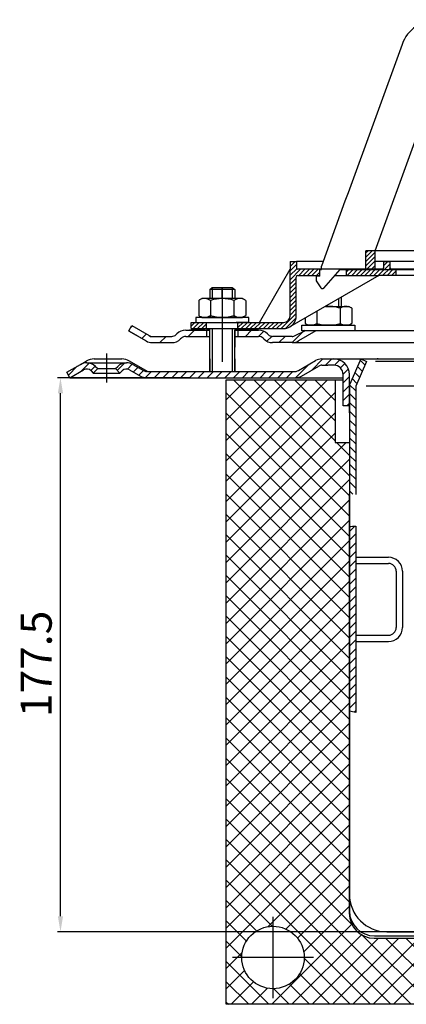
# Model space of a CAD drawing. Extents: x -18889 to -13529, y -8119 to -913.
# Drawn here: x -14437 to -14313, y -6615 to -6299 of the extents above; entities that cross this region are included whole.
import ezdxf

# ---------------------------------------------------------------- set-up
doc = ezdxf.new("R2010")
doc.units = 0
doc.header["$LTSCALE"] = 5
for name, pattern in [('AM_DIN_G_W050', [13.75, 9.75, -1.5, 1, -1.5]), ('AM_DIN_G_W050x2', [6.875, 4.75, -0.875, 0.375, -0.875]), ('STRICHPUNKT', [25.399999999999995, 12.7, -6.349999999999998, 0, -6.349999999999998])]:
    doc.linetypes.add(name, pattern=pattern)
doc.layers.get('0').update_dxf_attribs({"linetype": 'CONTINUOUS'})
doc.layers.get('DEFPOINTS').update_dxf_attribs({"linetype": 'CONTINUOUS'})
for name, color, linetype, lineweight in [('AM_5', 3, 'CONTINUOUS', 25), ('AM_7', 4, 'AM_DIN_G_W050', 25), ('AM_8', 1, 'CONTINUOUS', 25)]:
    doc.layers.add(name, color=color, linetype=linetype, lineweight=lineweight)
doc.layers.add('P-0000', color=7, linetype='CONTINUOUS')
doc.styles.get("Standard").update_dxf_attribs({"font": 'geniso.shx'})
doc.dimstyles.new('AM_DIN$0', dxfattribs={"dimtxt": 3.5, "dimasz": 3.5, "dimexe": 1, "dimexo": 1, "dimgap": 1.5, "dimtad": 1, "dimdsep": 46, "dimtxsty": 'Standard', "dimcen": 0, "dimclrd": 256, "dimclre": 256, "dimclrt": 2, "dimadec": 0, "dimazin": 2, "dimtp": 0.1, "dimtm": 0.1, "dimtfac": 0.71, "dimtdec": 3, "dimtmove": 0, "dimatfit": 3, "dimfxl": 1, "dimlwd": -1, "dimlwe": -1, "dimarcsym": 0})
pattern_1 = [(45, (-16848.67745792859, -7531.553102598824), (-0.7071067811865475, 0.7071067811865476), [])]
pattern_2 = [(45, (-14085.18937596347, -6280.402853168815), (-1.414213562373094, 1.414213562373094), [])]

# ---------------------------------------------------------------- blocks, each defined once
blk = doc.blocks.new('*D845')
at = {"layer": 'AM_5'}
for p, q in [((-14382.69847990369, -6413.80176178301), (-14424.95888809325, -6413.80176178301)), ((-14423.95888809325, -6586.305219177976), (-14423.95888809325, -6418.80176178301)), ((-14305.72676663146, -6591.305219177976), (-14424.95888809325, -6591.305219177976))]:
    blk.add_line(p, q, dxfattribs=at)
at = {"layer": 'AM_5', "ltscale": 50}
for points in [[(-14423.12555475992, -6418.80176178301), (-14424.79222142658, -6418.80176178301), (-14423.95888809325, -6413.80176178301)], [(-14424.79222142658, -6586.305219177976), (-14423.12555475992, -6586.305219177976), (-14423.95888809325, -6591.305219177976)]]:
    blk.add_solid(points, dxfattribs=at)
at = {"layer": 'DEFPOINTS', "color": 0, "ltscale": 50}
for p in [(-14423.95888809325, -6413.80176178301), (-14381.69847990369, -6413.80176178301), (-14304.72676663146, -6591.305219177976)]:
    blk.add_point(p, dxfattribs=at)
at = {"layer": 'AM_5', "color": 2, "ltscale": 50, "insert": (-14430.45888809325, -6505.473892199507), "char_height": 10, "attachment_point": 5, "rotation": 90}
blk.add_mtext('177.5', dxfattribs=at)

msp = doc.modelspace()

# ---------------------------------------------------------------- hatches: boundary and pattern name
at = {"layer": 'AM_8'}
h = msp.add_hatch(dxfattribs=at)
h.set_pattern_fill('_U', color=256, scale=4.599999999999996, angle=45, style=0, double=1, pattern_type=0)
h.set_pattern_definition([(45, (-15963.55292469241, -7180.915229238713), (-3.252691193458116, 3.252691193458118), []), (135, (-15963.55292469241, -7180.915229238713), (-3.252691193458118, -3.252691193458116), [])])
edge = h.paths.add_edge_path()
edge.add_line((-14335.92366864829, -6434.51481921044), (-14335.92366864829, -6414.51481921044))
edge.add_line((-14335.92366864829, -6414.51481921044), (-14370.88407240453, -6414.51481921044))
edge.add_line((-14370.88407240453, -6414.51481921044), (-14370.88407240453, -6614.51481921044))
edge.add_line((-14370.88407240453, -6614.51481921044), (-14255.92366864829, -6614.51481921044))
edge.add_line((-14255.92366864829, -6614.51481921044), (-14255.92366864829, -6593.333426457662))
edge.add_line((-14255.92366864829, -6593.333426457662), (-14323.4236686483, -6593.333426457662))
edge.add_arc((-14323.4236686483, -6585.333426457662), 8, 180, 270, ccw=False)
edge.add_line((-14331.4236686483, -6585.333426457662), (-14331.4236686483, -6434.51481921044))
edge.add_line((-14331.4236686483, -6434.51481921044), (-14335.92366864829, -6434.51481921044))
edge = h.paths.add_edge_path(flags=16)
edge.add_arc((-14355.88407240453, -6599.51481921044), 10, -180, 90, ccw=False)
edge.add_arc((-14355.88407240453, -6599.51481921044), 10, 90, 180, ccw=False)
at = {"layer": 'P-0000', "linetype": 'Continuous'}
h = msp.add_hatch(dxfattribs=at)
h.set_pattern_fill('_U', color=1, angle=44.99999999999999, style=0, pattern_type=0)
h.set_pattern_definition(pattern_1)
h.paths.add_polyline_path([(-14326.15104680055, -6373.119517402564), (-14323.15104680055, -6373.119517402564), (-14323.15104680055, -6379.119517402564), (-14326.15104680055, -6379.119517402564)])
h = msp.add_hatch(dxfattribs=at)
h.set_pattern_fill('_U', color=1, angle=44.99999999999999, style=0, pattern_type=0)
h.set_pattern_definition(pattern_1)
edge = h.paths.add_edge_path()
edge.add_line((-14340.37534378568, -6379.070345819582), (-14340.37534378568, -6379.119517402564))
edge.add_line((-14340.37534378568, -6379.119517402564), (-14340.87534378568, -6379.119517402564))
edge.add_line((-14340.87534378568, -6379.119517402564), (-14340.87534378568, -6381.070345819582))
edge.add_line((-14340.87534378568, -6381.070345819582), (-14347.936234954, -6381.070345819582))
edge.add_arc((-14347.936234954, -6381.570345819582), 0.5, 449.9999999999991, 539.9999999999992)
edge.add_line((-14348.436234954, -6381.570345819582), (-14348.436234954, -6394.064694521152))
edge.add_arc((-14352.436234954, -6394.064694521152), 4.000000000000068, 269.99999999999915, 360, ccw=False)
edge.add_line((-14352.436234954, -6398.064694521152), (-14367.12534378567, -6398.064694521152))
edge.add_line((-14367.12534378567, -6398.064694521152), (-14367.12534378567, -6396.064694521152))
edge.add_line((-14367.12534378567, -6396.064694521152), (-14352.37534378568, -6396.064694521152))
edge.add_arc((-14352.37534378568, -6394.064694521152), 1.999999999999999, 269.9999999999992, 359.9999999999991)
edge.add_line((-14350.37534378568, -6394.064694521152), (-14350.37534378568, -6376.570345819582))
edge.add_line((-14350.37534378568, -6376.570345819582), (-14348.37534378568, -6376.570345819582))
edge.add_line((-14348.37534378568, -6376.570345819582), (-14348.37534378568, -6378.570345819582))
edge.add_arc((-14347.87534378568, -6378.570345819582), 0.5, 539.9999999999992, 629.999999999999)
edge.add_line((-14347.87534378568, -6379.070345819582), (-14340.37534378568, -6379.070345819582))
h = msp.add_hatch(dxfattribs=at)
h.set_pattern_fill('_U', color=1, angle=44.99999999999999, style=0, pattern_type=0)
h.set_pattern_definition(pattern_1)
edge = h.paths.add_edge_path()
edge.add_line((-14320.87534378567, -6379.070345819582), (-14332.37534378568, -6379.070345819582))
edge.add_line((-14332.37534378568, -6379.070345819582), (-14332.37534378568, -6381.070345819582))
edge.add_line((-14332.37534378568, -6381.070345819582), (-14321.92936279161, -6381.070345819582))
edge.add_line((-14321.92936279161, -6381.070345819582), (-14316.37534378567, -6381.070345819582))
edge.add_line((-14316.37534378567, -6381.070345819582), (-14316.37534378567, -6379.070345819582))
edge.add_line((-14316.37534378567, -6379.070345819582), (-14317.87534378567, -6379.070345819582))
edge.add_arc((-14317.87534378567, -6378.570345819582), 0.5, 539.9999999999991, 629.9999999999992, ccw=False)
edge.add_line((-14318.37534378567, -6378.570345819582), (-14318.37534378567, -6376.570345819582))
edge.add_line((-14318.37534378567, -6376.570345819582), (-14320.37534378567, -6376.570345819582))
edge.add_line((-14320.37534378567, -6376.570345819582), (-14320.37534378567, -6378.570345819582))
edge.add_arc((-14320.87534378567, -6378.570345819582), 0.5, 269.99999999999915, 360, ccw=False)
h = msp.add_hatch(dxfattribs=at)
h.set_pattern_fill('_U', color=1, angle=44.99999999999999, style=0, pattern_type=0)
h.set_pattern_definition([(45, (-14522.70907190427, -6570.408716295374), (-0.7071067811865475, 0.7071067811865476), [])])
h.paths.add_polyline_path([(-14382.12534378567, -6398.064694521152), (-14377.12534378567, -6398.064694521152), (-14377.12534378567, -6396.06469452115), (-14382.12534378567, -6396.06469452115)])
h = msp.add_hatch(dxfattribs=at)
h.set_pattern_fill('_U', color=3, scale=5, angle=44.99999999999999, style=0, pattern_type=0)
h.set_pattern_definition([(44.99999999999827, (-14315.14101456285, -6261.938729026776), (-3.535533905932628, 3.535533905932843), [])])
edge = h.paths.add_edge_path()
edge.add_arc((-14388.26474079745, -6398.564694521149), 2, 269.9999999999984, 315.0000000000334)
edge.add_line((-14386.85052723508, -6399.978908083523), (-14386.60788654796, -6399.736267396403))
edge.add_arc((-14383.77945942321, -6402.564694521149), 4, 90.0000000000245, 134.9999999999992, ccw=False)
edge.add_line((-14383.77945942322, -6398.564694521149), (-14381.34185670999, -6398.564694521149))
edge.add_line((-14381.34185670999, -6398.564694521149), (-14379.93152818113, -6398.564694521149))
edge.add_line((-14379.93152818113, -6398.564694521149), (-14377.10788654796, -6398.564694521149))
edge.add_line((-14377.10788654796, -6398.564694521149), (-14377.10788654796, -6400.564694521149))
edge.add_line((-14377.10788654796, -6400.564694521149), (-14383.77945942321, -6400.564694521148))
edge.add_line((-14383.77945942321, -6400.564694521149), (-14384.60788654796, -6400.564694521148))
edge.add_line((-14384.60788654796, -6400.564694521148), (-14385.19367298559, -6401.150480958775))
edge.add_line((-14385.19367298559, -6401.150480958776), (-14385.43631367271, -6401.393121645894))
edge.add_arc((-14388.26474079745, -6398.564694521149), 4, 269.9999999999983, 315.00000000001614, ccw=False)
edge.add_line((-14388.26474079745, -6402.564694521149), (-14394.50981033661, -6402.564694521148))
edge.add_arc((-14394.50981033661, -6398.564694521149), 4.000000000000401, 240.0000000000016, 269.9999999999983, ccw=False)
edge.add_line((-14396.50981033661, -6402.028796136286), (-14402.10788654796, -6398.796745328716))
edge.add_line((-14402.10788654796, -6398.796745328716), (-14401.10788654796, -6397.064694521148))
edge.add_line((-14401.10788654796, -6397.064694521148), (-14395.50981033661, -6400.296745328716))
edge.add_arc((-14394.50981033661, -6398.564694521149), 1.999999999999425, 239.9999999999888, 269.9999999999984)
edge.add_line((-14394.50981033661, -6400.564694521148), (-14388.26474079745, -6400.564694521148))
h = msp.add_hatch(dxfattribs=at)
h.set_pattern_fill('_U', color=3, scale=3, angle=44.99999999999999, style=0, pattern_type=0)
h.set_pattern_definition([(45, (-14315.17592903828, -6261.938729026778), (-2.121320343559641, 2.121320343559641), [])])
edge = h.paths.add_edge_path()
edge.add_line((-14343.14280102339, -6397.064694521154), (-14348.74087723474, -6400.296745328722))
edge.add_line((-14348.74087723474, -6400.296745328721), (-14349.20497884988, -6400.564694521153))
edge.add_line((-14349.20497884988, -6400.564694521154), (-14349.74087723474, -6400.564694521154))
edge.add_line((-14349.74087723474, -6400.564694521154), (-14355.9859467739, -6400.564694521154))
edge.add_line((-14355.98594677389, -6400.564694521154), (-14356.81437389864, -6400.564694521154))
edge.add_line((-14356.81437389864, -6400.564694521154), (-14357.40016033626, -6399.978908083526))
edge.add_line((-14357.40016033626, -6399.978908083526), (-14357.64280102339, -6399.736267396406))
edge.add_arc((-14360.47122814813, -6402.564694521153), 4.000000000000614, 44.9999999999991, 89.99999999999999)
edge.add_line((-14360.47122814813, -6398.564694521154), (-14367.14280102338, -6398.564694521154))
edge.add_line((-14367.14280102338, -6398.564694521154), (-14367.14280102338, -6400.564694521153))
edge.add_line((-14367.14280102338, -6400.564694521154), (-14360.47122814813, -6400.564694521154))
edge.add_line((-14360.47122814813, -6400.564694521154), (-14359.64280102338, -6400.564694521154))
edge.add_line((-14359.64280102338, -6400.564694521154), (-14359.05701458576, -6401.15048095878))
edge.add_line((-14359.05701458576, -6401.15048095878), (-14358.81437389864, -6401.393121645898))
edge.add_arc((-14355.98594677389, -6398.564694521154), 3.999999999999424, 224.9999999999822, 270)
edge.add_line((-14355.98594677389, -6402.564694521153), (-14349.74087723474, -6402.564694521153))
edge.add_arc((-14349.74087723474, -6398.564694521154), 4, 270, 299.9999999999967)
edge.add_line((-14347.74087723474, -6402.028796136291), (-14342.14280102338, -6398.796745328722))
edge.add_line((-14342.14280102338, -6398.796745328722), (-14343.14280102339, -6397.064694521154))
h = msp.add_hatch(dxfattribs=at)
h.set_pattern_fill('_U', color=3, scale=2, angle=45, style=0, pattern_type=0)
h.set_pattern_definition(pattern_2)
edge = h.paths.add_edge_path()
edge.add_line((-14333.38407240454, -6422.80176178301), (-14333.38407240454, -6413.80176178301))
edge.add_line((-14333.38407240454, -6413.80176178301), (-14333.38407240454, -6412.80176178301))
edge.add_arc((-14336.38407240454, -6412.80176178301), 3, 0, 90)
edge.add_line((-14336.38407240454, -6409.80176178301), (-14338.32186387402, -6409.80176178301))
edge.add_line((-14338.32186387402, -6409.80176178301), (-14340.20578567677, -6409.80176178301))
edge.add_arc((-14340.20578567677, -6411.80176178301), 2, 90, 119.9999999999826)
edge.add_line((-14341.20578567677, -6410.069710975439), (-14346.74168406164, -6413.265863398147))
edge.add_arc((-14348.74168406164, -6409.80176178301), 4, 270, 299.9999999999983, ccw=False)
edge.add_line((-14348.74168406164, -6413.80176178301), (-14396.35578567677, -6413.80176178301))
edge.add_arc((-14396.35578567677, -6409.80176178301), 4.000000000000205, 240.0000000000017, 270, ccw=False)
edge.add_line((-14398.35578567677, -6413.265863398147), (-14401.79304068641, -6411.281363293062))
edge.add_arc((-14402.79304068641, -6413.01341410063), 1.999999999999401, 59.99999999999009, 135.000000000004)
edge.add_line((-14404.20725424878, -6411.599200538258), (-14404.90981549353, -6412.30176178301))
edge.add_line((-14404.90981549353, -6412.30176178301), (-14406.32402905591, -6410.887548220637))
edge.add_line((-14406.32402905591, -6410.887548220636), (-14405.62146781115, -6410.184986975883))
edge.add_arc((-14402.79304068641, -6413.01341410063), 4, 90, 135.0000000000008, ccw=False)
edge.add_arc((-14402.79304068641, -6413.01341410063), 3.999999999998728, 59.999999999989484, 90, ccw=False)
edge.add_line((-14400.79304068641, -6409.549312485494), (-14397.35578567677, -6411.533812590577))
edge.add_arc((-14396.35578567677, -6409.80176178301), 1.999999999999324, 239.9999999999888, 270)
edge.add_line((-14396.35578567677, -6411.80176178301), (-14368.1775824465, -6411.80176178301))
edge.add_line((-14368.1775824465, -6411.80176178301), (-14348.74168406164, -6411.80176178301))
edge.add_line((-14348.74168406164, -6411.80176178301), (-14348.45632983058, -6411.781300356217))
edge.add_line((-14348.45632983058, -6411.781300356217), (-14348.16317819326, -6411.716267191791))
edge.add_line((-14348.16317819326, -6411.71626719179), (-14347.74168406164, -6411.533812590578))
edge.add_line((-14347.74168406164, -6411.533812590579), (-14342.20578567677, -6408.337660167872))
edge.add_arc((-14340.20578567677, -6411.80176178301), 4, 90, 119.99999999999679, ccw=False)
edge.add_line((-14340.20578567677, -6407.80176178301), (-14336.38407240454, -6407.80176178301))
edge.add_arc((-14336.38407240454, -6412.80176178301), 5.000000000000312, 0, 90.00000000000227, ccw=False)
edge.add_line((-14331.38407240454, -6412.80176178301), (-14331.38407240454, -6422.80176178301))
edge.add_line((-14331.38407240454, -6422.80176178301), (-14333.38407240454, -6422.80176178301))
h = msp.add_hatch(dxfattribs=at)
h.set_pattern_fill('_U', color=3, scale=2, angle=135, style=0, pattern_type=0)
h.set_pattern_definition([(135, (-14085.18937596347, -6280.402853168815), (-1.414213562373094, -1.414213562373094), [])])
h.paths.add_polyline_path([(-14327.71116331983, -6407.80176178301), (-14325.88407240454, -6408.615235069163), (-14329.38407240454, -6416.476363777823), (-14329.38407240454, -6451.167076564848), (-14330.23034579517, -6451.100656733624), (-14331.38407240454, -6451.003491044182), (-14331.38407240454, -6416.051250654486)])
h = msp.add_hatch(dxfattribs=at)
h.set_pattern_fill('_U', color=3, scale=2, angle=45, style=0, pattern_type=0)
h.set_pattern_definition(pattern_2)
edge = h.paths.add_edge_path()
edge.add_line((-14420.9275824465, -6413.80176178301), (-14421.9275824465, -6412.06971097544))
edge.add_line((-14421.9275824465, -6412.069710975439), (-14417.56212420659, -6409.549312485494))
edge.add_arc((-14415.56212420659, -6413.01341410063), 4, 90, 120.00000000001049, ccw=False)
edge.add_arc((-14415.56212420659, -6413.01341410063), 4.000000000000655, 44.99999999999858, 90, ccw=False)
edge.add_line((-14412.73369708184, -6410.184986975884), (-14412.03113583709, -6410.887548220637))
edge.add_line((-14412.03113583709, -6410.887548220636), (-14413.44534939946, -6412.301761783009))
edge.add_line((-14413.44534939946, -6412.30176178301), (-14414.14791064422, -6411.599200538258))
edge.add_arc((-14415.56212420659, -6413.01341410063), 2.000000000000237, 44.99999999999712, 120.0000000000099)
edge.add_line((-14416.56212420659, -6411.281363293062), (-14420.9275824465, -6413.801761783009))
h = msp.add_hatch(dxfattribs=at)
h.set_pattern_fill('_U', color=3, scale=2, angle=45, style=0, pattern_type=0)
h.set_pattern_definition([(45, (-14085.18937596347, -6267.750144990205), (-1.414213562373094, 1.414213562373094), [])])
h.paths.add_polyline_path([(-14329.38407240454, -6461.317503999889), (-14329.38407240454, -6469.783201594864), (-14329.38407240454, -6471.305219177975), (-14329.38407240454, -6521.009680801088), (-14331.38407240454, -6520.655933707287), (-14331.38407240454, -6461.504536315373)])

# ---------------------------------------------------------------- linework, layer by layer
for p, q in [((-14402.10788654796, -6398.796745328716), (-14401.10788654796, -6397.064694521149)), ((-14376.19933746748, -6398.564694521154), (-14376.19933746748, -6411.80176178301)), ((-14376.14280102339, -6404.064694521155), (-14376.14280102339, -6398.064694521152)), ((-14348.74087723474, -6400.296745328722), (-14345.65549108066, -6398.796745328722)), ((-14368.19933746747, -6400.564694521154), (-14368.19933746748, -6411.80176178301))]:
    msp.add_line(p, q)
at = {"layer": 'AM_7', "linetype": 'AM_DIN_G_W050x2'}
msp.add_line((-14372.15270255268, -6384.917413081439), (-14372.15270255268, -6411.80176178301), dxfattribs=at)
at = {"layer": 'P-0000', "color": 7, "linetype": 'Continuous'}
for p, q in [((-14314.52164815666, -6307.015275682656), (-14331.82301419666, -6354.550388203275)), ((-14323.15104680055, -6373.119517402564), (-14310.04811836696, -6337.119517402567)), ((-14331.82301419666, -6354.550388203275), (-14332.80180341295, -6357.239589473424)), ((-14332.80180341295, -6357.239589473424), (-14340.37534378568, -6378.047720632841)), ((-14326.15104680055, -6379.119517402564), (-14326.15104680055, -6373.119517402564)), ((-14323.15104680055, -6373.119517402564), (-14326.15104680055, -6373.119517402564)), ((-14323.15104680055, -6373.119517402564), (-14326.15104680055, -6373.119517402564)), ((-14256.87534378568, -6373.119517402564), (-14323.15104680055, -6373.119517402564)), ((-14256.87534378568, -6373.119517402564), (-14323.15104680055, -6373.119517402564)), ((-14256.87534378568, -6373.119517402564), (-14323.15104680055, -6373.119517402564)), ((-14323.15104680055, -6379.119517402564), (-14323.15104680055, -6373.119517402564)), ((-14350.37534378568, -6376.570345819582), (-14348.37534378568, -6376.570345819582)), ((-14350.37534378568, -6376.570345819582), (-14350.37534378568, -6379.070345819582)), ((-14339.8376233288, -6376.570345819582), (-14348.37534378568, -6376.570345819582)), ((-14348.37534378568, -6376.570345819582), (-14348.37534378568, -6378.570345819582)), ((-14320.37534378567, -6376.570345819582), (-14323.15104680055, -6376.570345819582)), ((-14255.3851040174, -6376.570345819584), (-14320.37534378567, -6376.570345819582)), ((-14320.37534378567, -6378.570345819582), (-14320.37534378567, -6376.570345819582)), ((-14320.37534378567, -6376.570345819582), (-14318.37534378567, -6376.570345819582)), ((-14318.37534378567, -6378.570345819582), (-14318.37534378567, -6376.570345819582)), ((-14360.18703558323, -6396.064694521152), (-14350.37534378568, -6379.070345819582)), ((-14350.37534378568, -6394.064694521152), (-14350.37534378568, -6379.070345819582)), ((-14340.37534378568, -6379.070345819582), (-14347.87534378568, -6379.070345819582)), ((-14340.87534378568, -6381.319517402566), (-14340.87534378568, -6379.119517402564)), ((-14340.87534378568, -6379.119517402564), (-14340.37534378568, -6379.119517402564)), ((-14340.37534378568, -6379.119517402564), (-14340.37534378568, -6378.047720632841)), ((-14340.37534378568, -6379.119517402564), (-14340.37534378568, -6378.047720632841)), ((-14332.37534378568, -6379.070345819582), (-14340.37534378568, -6379.070345819582)), ((-14339.59911351913, -6385.076085171358), (-14334.37534378568, -6379.119517402564)), ((-14337.8851040174, -6379.070345819582), (-14338.8851040174, -6379.070345819582)), ((-14337.8851040174, -6379.070345819582), (-14338.8851040174, -6379.070345819582)), ((-14334.37534378568, -6379.119517402564), (-14326.15104680055, -6379.119517402564)), ((-14320.87534378567, -6379.070345819582), (-14332.37534378568, -6379.070345819582)), ((-14332.37534378568, -6379.070345819582), (-14332.37534378568, -6381.070345819582)), ((-14326.15104680055, -6379.119517402564), (-14323.15104680055, -6379.119517402564)), ((-14323.15104680055, -6379.119517402564), (-14256.87534378568, -6379.119517402564)), ((-14316.37534378567, -6379.070345819582), (-14317.87534378567, -6379.070345819582)), ((-14310.37534378568, -6379.070345819582), (-14316.37534378567, -6379.070345819582)), ((-14316.37534378567, -6381.070345819582), (-14316.37534378567, -6379.070345819582)), ((-14321.92936279161, -6381.070345819582), (-14350.436234954, -6397.52879613629)), ((-14348.436234954, -6394.064694521152), (-14348.436234954, -6381.570345819582)), ((-14347.936234954, -6381.070345819582), (-14340.87534378568, -6381.070345819582)), ((-14340.87534378568, -6381.319517402566), (-14342.07534378568, -6381.319517402566)), ((-14342.07534378568, -6381.319517402566), (-14342.07534378568, -6382.819517402564)), ((-14342.07534378568, -6382.819517402564), (-14340.51651659361, -6385.017059173765)), ((-14336.08617439074, -6381.070345819582), (-14332.37534378568, -6381.070345819582)), ((-14332.37534378568, -6381.070345819582), (-14321.92936279161, -6381.070345819582)), ((-14316.37534378567, -6381.070345819582), (-14321.92936279161, -6381.070345819582)), ((-14265.37534378569, -6381.070345819584), (-14316.37534378567, -6381.070345819582)), ((-14376.12534378567, -6385.517413081438), (-14375.32534378567, -6384.917413081439)), ((-14376.12534378567, -6385.517413081438), (-14376.12534378567, -6388.464694521153)), ((-14375.32534378567, -6385.517413081438), (-14376.12534378567, -6385.517413081438)), ((-14375.32534378567, -6384.917413081439), (-14372.12534378567, -6384.917413081439)), ((-14368.92534378567, -6385.517413081441), (-14375.32534378567, -6385.517413081438)), ((-14372.12534378567, -6384.917413081439), (-14368.92534378567, -6384.917413081439)), ((-14368.92534378567, -6384.91741308144), (-14368.12534378567, -6385.517413081441)), ((-14368.12534378567, -6385.517413081441), (-14368.92534378567, -6385.517413081441)), ((-14368.12534378567, -6385.517413081441), (-14368.12534378567, -6388.464694521153)), ((-14340.02713679152, -6385.269917402566), (-14340.02691036959, -6385.269917402566)), ((-14379.63089728514, -6389.045251104754), (-14379.63089728514, -6392.577755329246)), ((-14379.38422569648, -6388.891838086789), (-14378.62534378567, -6388.464694521153)), ((-14376.12534378567, -6388.464694521153), (-14378.62534378567, -6388.464694521153)), ((-14375.32534378567, -6388.464694521153), (-14376.12534378567, -6388.464694521153)), ((-14375.8781205354, -6389.045251104754), (-14375.8781205354, -6394.464694521153)), ((-14368.12534378567, -6388.464694521153), (-14375.32534378567, -6388.464694521153)), ((-14368.37256703594, -6389.045251104754), (-14368.37256703594, -6394.464694521153)), ((-14365.62534378567, -6388.464694521153), (-14368.12534378567, -6388.464694521153)), ((-14364.86646187486, -6388.891838086789), (-14365.62534378567, -6388.464694521153)), ((-14364.61979028621, -6389.045251104754), (-14364.61979028621, -6392.577755329247)), ((-14334.07395054533, -6388.082026828392), (-14334.07395054533, -6390.964694521155)), ((-14379.63089728514, -6392.577755329246), (-14379.63089728514, -6393.884137937553)), ((-14364.61979028621, -6392.577755329247), (-14364.61979028621, -6393.884137937554)), ((-14341.82672729507, -6392.558094571817), (-14341.82672729507, -6395.077755329249)), ((-14339.06687745054, -6390.964694521155), (-14334.87395054534, -6390.964694521155)), ((-14334.87395054534, -6390.964694521155), (-14334.07395054533, -6390.964694521155)), ((-14334.3211737956, -6391.545251104756), (-14334.3211737956, -6395.077755329249)), ((-14334.07395054533, -6390.964694521155), (-14331.57395054533, -6390.964694521155)), ((-14330.81506863453, -6391.391838086791), (-14331.57395054533, -6390.964694521155)), ((-14330.56839704587, -6391.545251104756), (-14330.56839704587, -6395.077755329249)), ((-14382.12534378567, -6396.06469452115), (-14377.12534378567, -6396.06469452115)), ((-14382.12534378567, -6398.064694521152), (-14382.12534378567, -6396.06469452115)), ((-14380.57104189909, -6394.464694521153), (-14380.57104189909, -6394.564694521155)), ((-14363.57104189909, -6394.464694521153), (-14380.57104189909, -6394.464694521153)), ((-14380.57104189909, -6394.564694521155), (-14380.57104189909, -6396.06469452115)), ((-14380.57104189909, -6396.06469452115), (-14376.12534378567, -6396.06469452115)), ((-14379.38422569648, -6394.03755095552), (-14378.62534378567, -6394.464694521153)), ((-14378.62534378567, -6394.464694521153), (-14365.62534378567, -6394.464694521153)), ((-14377.12534378567, -6398.064694521152), (-14377.12534378567, -6396.06469452115)), ((-14377.12534378567, -6396.06469452115), (-14367.12534378567, -6396.064694521152)), ((-14377.12534378567, -6396.06469452115), (-14367.12534378567, -6396.064694521152)), ((-14363.57104189909, -6396.064694521152), (-14367.62534378567, -6396.064694521152)), ((-14367.12534378567, -6396.064694521152), (-14360.18703558323, -6396.064694521152)), ((-14367.12534378567, -6398.064694521152), (-14367.12534378567, -6396.064694521152)), ((-14364.86646187486, -6394.03755095552), (-14365.62534378567, -6394.464694521153)), ((-14363.57104189909, -6394.564694521155), (-14363.57104189909, -6394.464694521153)), ((-14363.57104189909, -6396.064694521152), (-14363.57104189909, -6394.564694521155)), ((-14360.18703558323, -6396.064694521152), (-14352.37534378568, -6396.064694521152)), ((-14345.5795040448, -6394.724761238484), (-14345.5795040448, -6395.077755329249)), ((-14345.5795040448, -6395.077755329249), (-14345.5795040448, -6396.384137937555)), ((-14341.82672729507, -6395.077755329249), (-14341.82672729507, -6396.384137937555)), ((-14334.3211737956, -6395.077755329249), (-14334.3211737956, -6396.384137937555)), ((-14330.56839704587, -6395.077755329249), (-14330.56839704587, -6396.384137937555)), ((-14402.14280102338, -6398.796745328722), (-14396.54472481203, -6402.028796136291)), ((-14402.10788654796, -6398.796745328716), (-14396.50981033661, -6402.028796136286)), ((-14401.10788654796, -6397.064694521148), (-14395.50981033661, -6400.296745328716)), ((-14383.81437389864, -6398.564694521154), (-14381.37677118542, -6398.564694521154)), ((-14383.81437389864, -6398.564694521154), (-14381.37677118542, -6398.564694521154)), ((-14377.64280102338, -6398.56469452115), (-14382.64280102338, -6398.56469452115)), ((-14382.12534378567, -6398.064694521152), (-14377.12534378567, -6398.064694521152)), ((-14381.37677118542, -6398.564694521154), (-14379.96644265655, -6398.564694521154)), ((-14381.37677118542, -6398.564694521154), (-14379.96644265655, -6398.564694521154)), ((-14380.58849913681, -6398.564694521154), (-14376.14280102339, -6398.564694521154)), ((-14379.96644265655, -6398.564694521154), (-14377.14280102338, -6398.564694521154)), ((-14379.96644265655, -6398.564694521154), (-14377.14280102338, -6398.564694521154)), ((-14377.14280102338, -6398.564694521154), (-14377.14280102338, -6400.564694521154)), ((-14377.14280102338, -6398.564694521154), (-14376.14280102339, -6398.564694521154)), ((-14376.14280102339, -6398.564694521154), (-14377.14280102338, -6398.564694521154)), ((-14377.12534378567, -6398.064694521152), (-14367.12534378567, -6398.064694521152)), ((-14377.12534378567, -6398.064694521152), (-14367.12534378567, -6398.064694521152)), ((-14376.19933746748, -6398.564694521154), (-14376.19933746748, -6402.564694521153)), ((-14375.32534378567, -6398.064694521152), (-14368.92534378567, -6398.064694521152)), ((-14368.94280102339, -6398.064694521152), (-14368.14280102339, -6398.064694521152)), ((-14368.19933746748, -6398.564694521154), (-14368.19933746748, -6402.564694521153)), ((-14368.14280102339, -6398.064694521152), (-14368.14280102339, -6404.064694521155)), ((-14368.14280102339, -6398.064694521152), (-14367.64280102338, -6398.064694521152)), ((-14368.14280102339, -6398.564694521154), (-14367.14280102338, -6398.564694521154)), ((-14367.14280102338, -6398.564694521154), (-14368.14280102339, -6398.564694521154)), ((-14368.14280102339, -6398.564694521154), (-14367.14280102338, -6398.564694521154)), ((-14367.14280102338, -6398.564694521154), (-14367.64280102338, -6398.56469452115)), ((-14367.14280102338, -6398.564694521154), (-14367.14280102338, -6400.564694521154)), ((-14367.14280102338, -6398.564694521154), (-14360.47122814813, -6398.564694521154)), ((-14362.14280102339, -6398.564694521154), (-14367.14280102338, -6398.564694521154)), ((-14367.14280102338, -6398.564694521154), (-14363.58849913681, -6398.564694521154)), ((-14360.47122814813, -6398.564694521154), (-14367.14280102338, -6398.564694521154)), ((-14367.12534378567, -6398.064694521152), (-14361.71409938359, -6398.064694521152)), ((-14367.12534378567, -6398.064694521152), (-14352.436234954, -6398.064694521152)), ((-14361.71409938359, -6398.064694521152), (-14359.71409938359, -6398.064694521152)), ((-14342.14280102338, -6398.796745328722), (-14347.74087723474, -6402.028796136291)), ((-14346.62825243192, -6396.964694521155), (-14329.62825243192, -6396.964694521155)), ((-14346.62825243192, -6397.064694521156), (-14346.62825243192, -6396.964694521155)), ((-14346.62825243192, -6398.796745328722), (-14346.62825243192, -6397.064694521156)), ((-14219.38407240453, -6398.796745328721), (-14346.62825243192, -6398.796745328721)), ((-14345.33283245615, -6396.537550955522), (-14344.57395054534, -6396.964694521155)), ((-14331.57395054534, -6396.964694521155), (-14344.57395054534, -6396.964694521155)), ((-14330.81506863453, -6396.537550955522), (-14331.57395054534, -6396.964694521155)), ((-14329.62825243192, -6396.964694521155), (-14329.62825243192, -6398.796745328722)), ((-14329.62825243192, -6396.964694521155), (-14329.62825243192, -6397.064694521156)), ((-14394.54472481203, -6400.564694521154), (-14388.29965527288, -6400.564694521154)), ((-14386.64280102339, -6399.736267396406), (-14386.8854417105, -6399.978908083526)), ((-14385.22858746101, -6401.15048095878), (-14385.47122814813, -6401.393121645898)), ((-14383.81437389864, -6400.564694521154), (-14376.19933746748, -6400.564694521154)), ((-14368.19933746748, -6400.564694521154), (-14360.47122814813, -6400.564694521154)), ((-14359.05701458576, -6401.15048095878), (-14358.81437389864, -6401.393121645898)), ((-14357.64280102339, -6399.736267396406), (-14357.40016033626, -6399.978908083526)), ((-14349.74087723474, -6400.564694521154), (-14355.98594677389, -6400.564694521154)), ((-14394.54472481203, -6402.564694521153), (-14388.29965527288, -6402.564694521153)), ((-14394.54472481203, -6402.564694521153), (-14388.29965527288, -6402.564694521153)), ((-14349.77565865784, -6402.564694521153), (-14356.020728197, -6402.564694521153)), ((-14349.74087723474, -6402.564694521153), (-14355.98594677389, -6402.564694521153)), ((-14349.74087723474, -6402.564694521153), (-14355.98594677389, -6402.564694521153)), ((-14349.74087723474, -6402.564694521153), (-14292.38407240453, -6402.564694521153)), ((-14417.56212420659, -6409.549312485494), (-14415.69553163893, -6408.471634764088)), ((-14413.19553163893, -6407.80176178301), (-14404.34553163893, -6407.80176178301)), ((-14396.0775824465, -6411.80176178301), (-14401.84553163893, -6408.471634764088)), ((-14376.13407240454, -6407.80176178301), (-14376.13407240454, -6411.80176178301)), ((-14368.13407240454, -6407.80176178301), (-14368.13407240454, -6411.80176178301)), ((-14368.13407240454, -6407.80176178301), (-14368.13407240454, -6411.80176178301)), ((-14347.74168406164, -6411.533812590579), (-14342.20578567677, -6408.337660167871)), ((-14340.20578567677, -6407.80176178301), (-14336.38407240454, -6407.80176178301)), ((-14336.38407240454, -6407.80176178301), (-14327.71116331983, -6407.80176178301)), ((-14327.71116331983, -6407.80176178301), (-14329.43908711213, -6411.682742163037)), ((-14325.88407240454, -6408.615235069153), (-14329.38407240454, -6416.476363777823)), ((-14325.88407240454, -6408.615235069163), (-14329.38407240454, -6416.476363777823)), ((-14327.71116331983, -6407.80176178301), (-14325.88407240454, -6408.615235069163)), ((-14327.71116331983, -6407.80176178301), (-14184.05698148924, -6407.80176178301)), ((-14322.38834372085, -6407.582229708878), (-14322.38407240454, -6407.598393461471)), ((-14420.9275824465, -6413.80176178301), (-14416.56212420659, -6411.281363293062)), ((-14420.9275824465, -6413.80176178301), (-14416.56212420659, -6411.281363293062)), ((-14415.56212420659, -6409.01341410063), (-14402.79304068641, -6409.01341410063)), ((-14414.14791064422, -6411.599200538258), (-14413.44534939946, -6412.30176178301)), ((-14412.03113583709, -6410.887548220636), (-14413.44534939946, -6412.30176178301)), ((-14412.73369708184, -6410.184986975884), (-14412.03113583709, -6410.887548220636)), ((-14412.03113583709, -6410.887548220636), (-14406.32402905591, -6410.887548220636)), ((-14406.32402905591, -6410.887548220636), (-14405.62146781115, -6410.184986975884)), ((-14404.90981549353, -6412.30176178301), (-14406.32402905591, -6410.887548220636)), ((-14404.90981549353, -6412.30176178301), (-14404.20725424878, -6411.599200538258)), ((-14401.79304068641, -6411.281363293062), (-14398.35578567677, -6413.265863398147)), ((-14400.79304068641, -6409.549312485494), (-14397.35578567677, -6411.533812590577)), ((-14396.0775824465, -6411.80176178301), (-14396.35578567677, -6411.80176178301)), ((-14396.0775824465, -6411.80176178301), (-14376.13407240454, -6411.80176178301)), ((-14376.13407240454, -6411.80176178301), (-14375.33407240454, -6411.80176178301)), ((-14376.13407240454, -6411.80176178301), (-14375.33407240454, -6411.80176178301)), ((-14375.33407240454, -6411.80176178301), (-14370.84447616077, -6411.80176178301)), ((-14375.33407240454, -6411.80176178301), (-14368.93407240454, -6411.80176178301)), ((-14370.84447616077, -6411.80176178301), (-14368.1775824465, -6411.80176178301)), ((-14368.93407240454, -6411.80176178301), (-14368.13407240454, -6411.80176178301)), ((-14368.1775824465, -6411.80176178301), (-14348.74168406164, -6411.80176178301)), ((-14346.74168406164, -6413.265863398147), (-14341.20578567677, -6410.069710975439)), ((-14340.20578567677, -6409.80176178301), (-14338.32186387402, -6409.80176178301)), ((-14336.38407240454, -6409.80176178301), (-14338.32186387402, -6409.80176178301)), ((-14329.43908711213, -6411.682742163037), (-14330.21024581607, -6413.414792970605)), ((-14420.9275824465, -6413.80176178301), (-14421.9275824465, -6412.069710975439)), ((-14420.9275824465, -6413.80176178301), (-14396.35578567677, -6413.80176178301)), ((-14413.44534939946, -6412.30176178301), (-14404.90981549353, -6412.30176178301)), ((-14396.35578567677, -6413.80176178301), (-14348.74168406164, -6413.80176178301)), ((-14370.88407240453, -6614.51481921044), (-14370.88407240453, -6414.51481921044)), ((-14370.88407240453, -6414.51481921044), (-14335.92366864829, -6414.51481921044)), ((-14348.74168406164, -6413.80176178301), (-14333.38407240454, -6413.80176178301)), ((-14335.92366864829, -6414.51481921044), (-14335.92366864829, -6434.51481921044)), ((-14335.92366864829, -6414.51481921044), (-14333.4236686483, -6414.51481921044)), ((-14335.88407240453, -6413.80176178301), (-14333.38407240454, -6413.80176178301)), ((-14333.38407240454, -6413.80176178301), (-14333.38407240454, -6412.80176178301)), ((-14333.38407240454, -6422.80176178301), (-14333.38407240454, -6413.80176178301)), ((-14331.38407240454, -6416.051250654486), (-14331.38407240454, -6412.80176178301)), ((-14330.21024581607, -6413.414792970605), (-14331.38407240454, -6416.051250654486)), ((-14331.38407240454, -6416.051250654486), (-14331.38407240454, -6416.598393461467)), ((-14331.38407240454, -6416.051250654486), (-14331.38407240454, -6416.598393461467)), ((-14331.38407240454, -6418.937212882006), (-14331.38407240454, -6416.051250654486)), ((-14331.38407240454, -6416.598393461467), (-14331.38407240454, -6421.598393461467)), ((-14329.38407240454, -6416.476363777823), (-14329.38407240454, -6427.098393461471)), ((-14329.38407240454, -6416.476363777823), (-14329.38407240454, -6435.467076564848)), ((-14331.38407240454, -6420.833178532186), (-14331.38407240454, -6418.937212882006)), ((-14331.38407240454, -6424.80176178301), (-14331.38407240454, -6420.833178532186)), ((-14331.38407240454, -6422.80176178301), (-14333.38407240454, -6422.80176178301)), ((-14331.38407240454, -6421.598393461467), (-14331.38407240454, -6422.80176178301)), ((-14331.38407240454, -6422.80176178301), (-14331.38407240454, -6424.80176178301)), ((-14331.38407240454, -6424.80176178301), (-14331.38407240454, -6431.598393461467)), ((-14331.38407240454, -6425.081440452333), (-14331.38407240454, -6424.80176178301)), ((-14331.38407240454, -6431.598393461467), (-14331.38407240454, -6433.700077622238)), ((-14331.38407240454, -6433.700077622238), (-14331.38407240454, -6433.80176178301)), ((-14331.38407240454, -6433.700077622238), (-14331.38407240454, -6433.80176178301)), ((-14331.38407240454, -6433.80176178301), (-14331.38407240454, -6435.801761783008)), ((-14331.38407240454, -6433.80176178301), (-14331.38407240454, -6435.801761783008)), ((-14335.92366864829, -6434.51481921044), (-14331.38407240454, -6434.51481921044)), ((-14331.38407240454, -6435.801761783008), (-14331.38407240454, -6439.050144990205)), ((-14331.38407240454, -6435.801761783008), (-14331.38407240454, -6450.303491044181)), ((-14329.38407240454, -6435.467076564848), (-14329.38407240454, -6439.050144990205)), ((-14331.38407240454, -6439.050144990205), (-14331.38407240454, -6451.003491044182)), ((-14329.38407240454, -6439.050144990205), (-14329.38407240454, -6451.167076564848)), ((-14331.4236686483, -6451.016548471612), (-14331.4236686483, -6585.333426457662)), ((-14331.38407240454, -6450.303491044181), (-14331.38407240454, -6584.620369030232)), ((-14331.38407240454, -6451.003491044182), (-14331.38407240454, -6579.305219177976)), ((-14331.38407240454, -6461.504536315373), (-14331.38407240454, -6520.655933707287)), ((-14329.38407240454, -6461.317503999889), (-14329.38407240454, -6471.305219177975)), ((-14329.38407240454, -6471.305219177975), (-14329.38407240454, -6473.305219177975)), ((-14329.38407240454, -6471.305219177975), (-14327.86205482143, -6471.305219177975)), ((-14329.38407240454, -6471.305219177975), (-14329.38407240454, -6521.009680801088)), ((-14327.86205482143, -6471.305219177975), (-14318.88407240454, -6471.305219177975)), ((-14329.38407240454, -6473.305219177975), (-14318.88407240454, -6473.305219177975)), ((-14316.38407240454, -6475.805219177975), (-14316.38407240454, -6493.805219177975)), ((-14314.38407240454, -6475.805219177975), (-14314.38407240454, -6493.805219177975)), ((-14329.38407240454, -6496.305219177975), (-14318.88407240454, -6496.305219177975)), ((-14329.38407240454, -6496.305219177975), (-14329.38407240454, -6498.305219177976)), ((-14329.38407240454, -6498.305219177976), (-14318.88407240454, -6498.305219177976)), ((-14319.38407240454, -6591.305219177976), (-14196.88498672097, -6591.305219177976)), ((-14323.4236686483, -6593.333426457662), (-14180.42366864829, -6593.333426457662)), ((-14323.38407240454, -6592.620369030231), (-14195.56983686872, -6592.620369030231)), ((-14090.88407240453, -6614.51481921044), (-14370.88407240453, -6614.51481921044))]:
    msp.add_line(p, q, dxfattribs=at)
at = {"layer": 'P-0000', "color": 3, "linetype": 'Continuous'}
for p, q in [((-14375.32534378567, -6384.917413081439), (-14375.32534378567, -6388.464694521153)), ((-14375.32534378567, -6384.917413081439), (-14375.32534378567, -6385.517413081438)), ((-14368.92534378567, -6384.91741308144), (-14368.92534378567, -6388.464694521153)), ((-14368.92534378567, -6384.91741308144), (-14368.92534378567, -6385.517413081441)), ((-14334.87395054534, -6388.543907043744), (-14334.87395054534, -6390.964694521155)), ((-14375.38006131969, -6398.064694521152), (-14375.38006131969, -6411.80176178301)), ((-14368.92534378567, -6398.064694521152), (-14368.92534378567, -6411.80176178301)), ((-14395.54472481203, -6400.296745328721), (-14395.08062319689, -6400.564694521154)), ((-14395.08062319689, -6400.564694521154), (-14394.54472481203, -6400.564694521154)), ((-14255.88407240453, -6408.615235069153), (-14322.99170024378, -6408.615235069153)), ((-14421.9275824465, -6412.069710975439), (-14417.56212420659, -6409.549312485494)), ((-14255.88407240453, -6416.476363777823), (-14326.03956822704, -6416.476363777823))]:
    msp.add_line(p, q, dxfattribs=at)
at = {"layer": 'P-0000', "color": 3, "linetype": 'STRICHPUNKT'}
for p, q in [((-14372.12534378567, -6388.464694521153), (-14372.12534378567, -6384.917413081439)), ((-14409.1775824465, -6406.013414100631), (-14409.1775824465, -6415.30176178301)), ((-14355.88407240453, -6586.51481921044), (-14355.88407240453, -6612.51481921044)), ((-14342.88407240453, -6599.51481921044), (-14368.88407240453, -6599.51481921044))]:
    msp.add_line(p, q, dxfattribs=at)
at = {"layer": 'P-0000', "color": 7, "linetype": 'Continuous'}
msp.add_circle((-14355.88407240453, -6599.51481921044), 10, dxfattribs=at)
for centre, radius, start, end in [((-14303.24533670723, -6311.119517402565), 11.99999999999995, 90, 160.0000000000191), ((-14347.87534378568, -6378.570345819582), 0.5, 180, 270), ((-14320.87534378567, -6378.570345819582), 0.5, 270, 0), ((-14317.87534378567, -6378.570345819582), 0.5, 180, 270), ((-14347.936234954, -6381.570345819582), 0.5, 90, 180), ((-14340.02713679152, -6384.669917402564), 0.6000000000000228, 215.3499999999873, 270), ((-14340.02691036959, -6384.700917402565), 0.5689999999999894, 270, 318.7499999999982), ((-14377.75450891027, -6391.787264094102), 3.322569572949884, 119.3733793948356, 124.3842474679883), ((-14377.75450891027, -6391.787264094102), 3.322569572949122, 55.61575253201172, 119.3733793948356), ((-14372.12534378567, -6400.884137937554), 12.41944341639904, 72.41204622603635, 107.5879537739637), ((-14366.49617866107, -6391.787264094104), 3.322569572949888, 60.62662060516445, 124.3842474679883), ((-14366.49617866107, -6391.787264094106), 3.322569572950149, 55.61575253201172, 60.62662060516445), ((-14338.07395054534, -6403.384137937555), 12.41944341639904, 72.41204622603635, 94.9583180692462), ((-14332.44478542074, -6394.287264094106), 3.322569572949122, 60.62662060516445, 124.3842474679883), ((-14332.44478542074, -6394.287264094106), 3.322569572949884, 55.61575253201172, 60.62662060516445), ((-14377.75450891027, -6391.142124948204), 3.322569572950221, 235.6157525319253, 240.6266206051643), ((-14377.75450891027, -6391.142124948204), 3.322569572949872, 240.6266206051643, 304.3842474679882), ((-14372.12534378567, -6382.045251104755), 12.41944341639904, 252.4120462260363, 287.5879537739636), ((-14366.49617866107, -6391.142124948204), 3.322569572950221, 235.6157525319253, 299.3733793948355), ((-14366.49617866107, -6391.142124948204), 3.322569572949876, 299.3733793948355, 304.3842474679882), ((-14352.37534378568, -6394.064694521152), 2, 270, 0), ((-14352.436234954, -6394.064694521152), 4, 300.0000000000107, 0), ((-14383.81437389864, -6402.564694521153), 4, 90, 134.9999999999998), ((-14360.47122814813, -6402.564694521153), 4.000000000000614, 45.00000000000022, 90), ((-14352.436234954, -6394.064694521152), 4.000000000000031, 270, 300.0000000000107), ((-14343.70311566994, -6393.642124948206), 3.322569572949876, 235.6157525319253, 240.6266206051643), ((-14343.70311566994, -6393.642124948206), 3.322569572950221, 240.6266206051643, 304.3842474679882), ((-14338.07395054533, -6384.545251104756), 12.41944341639904, 252.4120462260363, 287.5879537739636), ((-14332.44478542074, -6393.642124948206), 3.322569572949872, 235.6157525319253, 299.3733793948355), ((-14332.44478542074, -6393.642124948206), 3.322569572950221, 299.3733793948355, 304.3842474679882), ((-14394.54472481203, -6398.564694521154), 4.000000000000401, 239.9999999999892, 270), ((-14394.50981033661, -6398.564694521149), 4.000000000000401, 239.9999999999892, 270), ((-14394.54472481203, -6398.564694521154), 1.999999999999425, 239.9999999999892, 270), ((-14388.29965527288, -6398.564694521154), 2, 270, 314.9999999999997), ((-14388.29965527288, -6398.564694521154), 4, 270, 314.9999999999997), ((-14383.81437389864, -6402.564694521153), 2, 90, 134.9999999999998), ((-14360.47122814813, -6402.564694521153), 2.000000000000311, 45.00000000000022, 90), ((-14355.98594677389, -6398.564694521154), 3.999999999999424, 225.0000000000001, 270), ((-14355.98594677389, -6398.564694521154), 2.000000000000397, 225.0000000000001, 270), ((-14349.74087723474, -6398.564694521154), 2, 270, 300.0000000000107), ((-14349.74087723474, -6398.564694521154), 4, 270, 300.0000000000107), ((-14413.19553163893, -6412.80176178301), 5, 90, 120.0000000000108), ((-14404.34553163893, -6412.80176178301), 5.000000000000087, 59.99999999998928, 90), ((-14340.20578567677, -6411.80176178301), 4, 90, 120.0000000000108), ((-14336.38407240454, -6412.80176178301), 5.000000000000312, 0, 90), ((-14415.56212420659, -6413.01341410063), 4, 90, 120.0000000000108), ((-14415.56212420659, -6413.01341410063), 2.000000000000237, 45.00000000000022, 120.0000000000108), ((-14415.56212420659, -6413.01341410063), 4.000000000000655, 45.00000000000022, 90), ((-14402.79304068641, -6413.01341410063), 4, 90, 134.9999999999998), ((-14402.79304068641, -6413.01341410063), 1.999999999999401, 59.99999999998928, 134.9999999999998), ((-14402.79304068641, -6413.01341410063), 1.999999999999401, 59.99999999998928, 134.9999999999998), ((-14402.79304068641, -6413.01341410063), 3.999999999998728, 59.99999999998928, 90), ((-14396.35578567677, -6409.80176178301), 1.999999999999324, 239.9999999999892, 270), ((-14348.74168406164, -6409.80176178301), 2, 270, 300.0000000000107), ((-14340.20578567677, -6411.80176178301), 2, 90, 119.9999999999839), ((-14336.38407240454, -6412.80176178301), 3, 0, 90), ((-14396.35578567677, -6409.80176178301), 4.000000000000205, 239.9999999999892, 270), ((-14348.74168406164, -6409.80176178301), 4, 270, 300.0000000000107), ((-14318.88407240454, -6475.805219177975), 4.5, 0, 90), ((-14318.88407240454, -6475.805219177975), 2.5, 0, 90), ((-14318.88407240454, -6493.805219177975), 2.5, 270, 0), ((-14318.88407240454, -6493.805219177975), 4.5, 270, 0), ((-14319.38407240454, -6579.305219177976), 12, 180, 270), ((-14323.4236686483, -6585.333426457662), 8, 180, 270), ((-14323.38407240454, -6584.620369030232), 8, 180, 270)]:
    msp.add_arc(centre, radius, start, end, dxfattribs=at)
at = {"layer": 'P-0000', "color": 3, "linetype": 'Continuous'}
for points in [[(-14331.38407240454, -6461.504536315373), (-14330.71986954957, -6461.414831434739), (-14330.0526258721, -6461.352714034857), (-14329.38407240454, -6461.317503999889)], [(-14329.38407240454, -6521.009680801088), (-14330.03600885724, -6520.938046004336), (-14330.70237833815, -6520.821383132911), (-14331.38407240454, -6520.655933707287)]]:
    msp.add_open_spline(points, degree=3, dxfattribs=at)

# ---------------------------------------------------------------- dimensions: what is measured, and where the dimension line sits
at = {"layer": 'AM_5'}
dim = msp.add_linear_dim(base=(-14423.95888809325, -6413.80176178301), p1=(-14304.72676663146, -6591.305219177976), p2=(-14381.69847990369, -6413.80176178301), angle=90, text='177.5', dimstyle='AM_DIN$0', override={"dimtxt": 10, "dimasz": 5, "dimdec": 0}, dxfattribs=at)
dim.commit()
dim.dimension.update_dxf_attribs({"geometry": '*D845', "text_midpoint": (-14423.95888809325, -6505.473892199507), "dimtype": 160})

doc.saveas('drawing.dxf')
